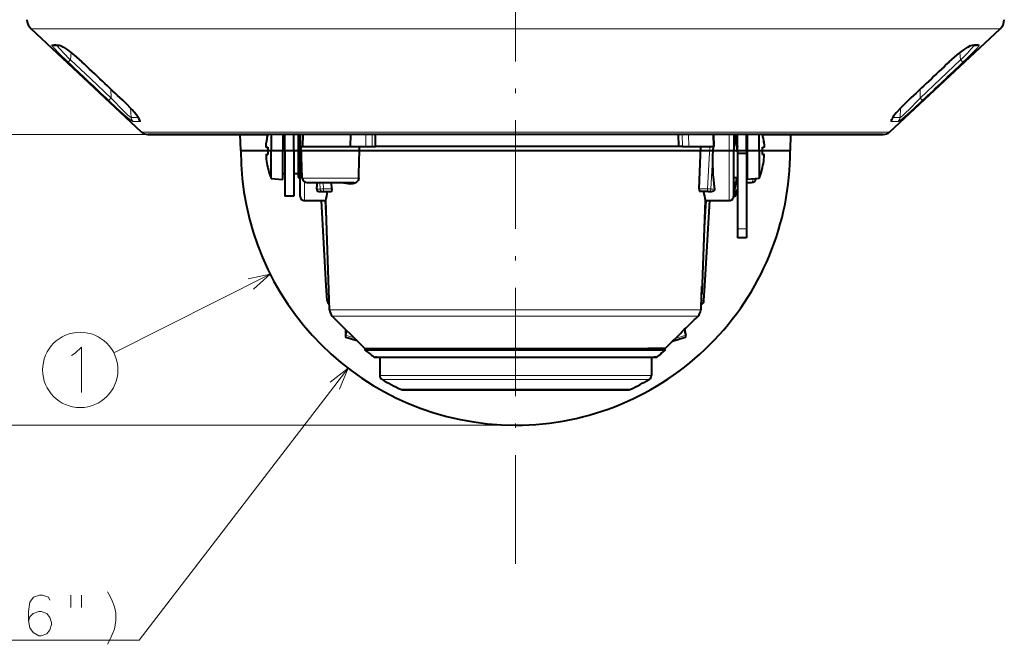
# Model space of a CAD drawing. Extents: x 36 to 821, y 39 to 573.
# Drawn here: x 466 to 575, y 56 to 125 of the extents above; entities that cross this region are included whole.
import ezdxf

# ---------------------------------------------------------------- set-up
doc = ezdxf.new("R2010")
doc.units = 0
doc.linetypes.add('DASHDOT', pattern=[18.5, 12, -3, 0.5, -3])

msp = doc.modelspace()

# ---------------------------------------------------------------- linework, layer by layer
at = {"color": 7, "linetype": 'DASHDOT', "lineweight": 13}
msp.add_line((521.045959, 65.150192), (521.045959, 164.942413), dxfattribs=at)
at = {"color": 7, "lineweight": 13}
for p, q in [((467.534241, 124.242172), (495.390808, 124.242172)), ((574.557678, 124.242172), (495.390808, 124.242172)), ((471.956879, 121.618515), (471.881897, 120.815613)), ((570.13501, 121.618515), (570.210022, 120.815613)), ((476.337372, 117.59201), (476.369568, 116.586838)), ((565.754517, 117.59201), (565.72229, 116.586838)), ((478.516266, 115.497421), (478.578918, 114.46611)), ((563.575623, 115.497429), (563.512939, 114.466118)), ((479.337311, 114.526093), (479.341675, 114.466118)), ((562.754578, 114.526108), (562.750244, 114.466118)), ((480.423431, 112.580147), (434.613586, 112.580147)), ((479.741119, 112.849091), (501.243164, 112.849091)), ((501.243164, 112.849091), (562.350769, 112.849091)), ((504.493103, 111.26458), (504.493042, 112.580147)), ((505.20639, 111.26458), (505.206696, 112.580147)), ((539.472229, 111.26458), (539.453369, 112.580147)), ((540.174927, 111.26458), (540.156128, 112.580147)), ((542.85675, 112.580147), (542.886047, 111.26458)), ((544.645874, 112.580147), (544.645874, 110.76458)), ((542.249146, 106.564575), (542.487122, 111.26458)), ((542.617188, 106.548874), (542.855957, 111.26458)), ((496.545898, 110.764572), (495.545898, 110.764572)), ((497.384766, 110.76458), (497.245911, 110.76458)), ((542.836304, 110.76458), (544.645874, 110.76458)), ((544.645874, 110.76458), (545.145874, 110.76458)), ((544.645874, 106.26458), (544.645874, 110.76458)), ((546.545898, 110.764572), (545.545898, 110.764572)), ((497.490845, 107.747131), (503.711151, 107.747131)), ((503.720459, 107.744843), (503.711151, 107.747131)), ((545.145874, 107.738411), (545.499084, 107.738411)), ((546.545898, 107.738411), (546.645874, 107.738411)), ((497.745911, 106.26458), (497.745911, 107.328506)), ((499.474579, 106.548874), (499.438354, 107.26458)), ((499.842651, 106.564575), (499.80722, 107.26458)), ((497.745911, 105.264572), (497.745911, 106.26458)), ((499.075195, 106.548874), (499.474579, 106.548874)), ((499.842651, 106.564575), (500.751343, 106.564575)), ((542.249146, 106.564575), (541.340454, 106.564575)), ((542.617188, 106.548874), (543.016602, 106.548874)), ((544.645874, 105.264572), (544.645874, 106.26458)), ((500.247864, 100.470093), (499.973999, 105.264572)), ((541.843994, 100.47039), (542.117798, 105.264572)), ((546.545898, 102.164581), (545.545898, 102.164581)), ((493.947479, 97.147163), (476.676117, 88.43615)), ((541.601013, 95.804108), (541.49646, 93.187851)), ((541.677795, 95.804108), (541.601013, 95.804108)), ((541.49646, 93.187851), (500.502563, 93.187851)), ((541.201233, 92.51564), (500.79483, 92.51564)), ((541.201172, 92.514603), (541.201233, 92.51564)), ((541.497742, 93.18631), (541.49646, 93.187851)), ((503.209839, 90.100647), (502.250122, 90.397583)), ((538.703674, 90.045479), (539.841675, 90.397583)), ((537.056213, 88.338516), (537.053162, 88.280647)), ((537.556885, 88.752365), (537.55835, 88.914581)), ((537.5578, 88.914581), (537.729309, 89.086349)), ((537.729431, 89.084778), (537.729309, 89.086349)), ((536.692017, 88.027863), (505.39978, 88.027863)), ((502.55423, 86.748398), (479.458282, 56.68988)), ((506.045898, 85.938934), (530.862183, 85.938934)), ((530.862183, 85.938934), (536.045898, 85.938934)), ((506.293732, 85.507187), (506.628387, 85.507187)), ((506.628387, 85.507187), (530.699951, 85.507187)), ((530.699951, 85.507187), (535.798096, 85.507187)), ((508.328522, 84.42392), (508.617004, 84.42392)), ((508.617004, 84.42392), (533.763306, 84.42392)), ((521.045898, 80.464577), (415.58194, 80.464577)), ((479.458282, 56.68988), (411.918884, 56.68988))]:
    msp.add_line(p, q, dxfattribs=at)
at = {"color": 7, "lineweight": 40}
for p, q in [((479.741119, 112.849091), (467.534241, 124.242172)), ((562.350769, 112.849091), (574.557678, 124.242172)), ((470.133789, 122.41893), (470.116333, 122.412842)), ((571.973755, 122.413406), (571.958069, 122.4189)), ((480.423431, 112.580147), (493.665405, 112.580147)), ((501.570282, 112.580147), (480.423431, 112.580147)), ((490.68338, 110.814575), (490.637146, 112.580147)), ((494.045898, 112.580147), (494.045898, 110.764572)), ((495.345886, 112.580147), (495.345886, 110.764572)), ((495.545898, 110.764572), (495.545898, 112.580147)), ((496.545898, 110.764572), (496.545898, 112.580147)), ((497.045898, 112.580147), (497.045898, 110.764572)), ((497.245911, 112.580147), (497.245911, 110.76458)), ((497.534668, 112.580147), (497.511688, 111.26458)), ((561.668457, 112.580147), (501.570282, 112.580147)), ((502.794891, 112.580147), (502.792603, 111.26458)), ((505.557587, 111.26458), (505.557526, 112.580147)), ((539.067261, 111.26458), (539.048462, 112.580147)), ((542.88208, 112.580147), (542.911255, 111.26458)), ((542.966431, 111.26458), (542.942749, 112.580147)), ((545.145874, 112.580147), (545.145874, 110.76458)), ((545.545898, 112.431236), (545.49231, 112.580147)), ((545.545898, 110.764572), (545.545898, 112.580147)), ((546.545898, 110.764572), (546.545898, 112.580147)), ((546.645874, 110.764572), (546.645874, 112.580147)), ((546.645874, 112.580139), (546.645874, 110.764572)), ((547.945923, 110.764572), (547.945923, 112.580147)), ((548.326416, 112.580147), (561.668457, 112.580147)), ((551.408447, 110.814575), (551.454651, 112.580147)), ((493.506897, 111.164574), (493.673553, 111.164574)), ((497.368011, 111.26458), (502.881073, 111.26458)), ((497.490845, 107.747131), (497.368011, 111.26458)), ((502.881073, 111.26458), (504.493103, 111.26458)), ((504.493103, 111.26458), (505.20639, 111.26458)), ((505.20639, 111.26458), (505.557587, 111.26458)), ((539.067261, 111.26458), (505.557587, 111.26458)), ((539.472229, 111.26458), (539.067261, 111.26458)), ((539.472229, 111.26458), (540.174927, 111.26458)), ((540.174927, 111.26458), (542.886047, 111.26458)), ((541.340454, 106.564575), (541.499023, 111.26458)), ((542.863342, 111.26458), (542.836304, 110.76458)), ((542.886047, 111.26458), (542.911255, 111.26458)), ((542.911743, 111.26458), (542.966431, 111.26458)), ((548.318237, 111.164574), (548.484924, 111.164574)), ((548.464172, 111.831596), (548.484924, 111.664574)), ((490.68338, 110.814575), (505.973969, 110.814575)), ((493.506897, 110.364578), (493.673553, 110.364578)), ((494.045898, 107.728317), (494.045898, 110.764572)), ((495.345886, 107.614578), (495.345886, 110.764572)), ((495.545898, 110.764572), (495.545898, 105.764572)), ((496.545898, 110.764572), (496.545898, 105.764572)), ((497.045898, 110.764572), (497.045898, 107.814575)), ((497.245911, 106.673668), (497.245911, 110.76458)), ((505.973969, 110.814575), (551.408447, 110.814575)), ((545.145874, 106.673668), (545.145874, 110.76458)), ((545.545898, 110.764572), (545.545898, 110.514572)), ((545.545898, 110.643829), (545.545898, 107.814575)), ((545.545898, 110.514572), (546.545898, 110.514572)), ((545.545898, 110.514572), (545.545898, 102.164581)), ((546.545898, 110.764572), (546.545898, 110.514572)), ((546.545898, 110.514572), (546.545898, 102.164581)), ((546.645874, 110.764572), (546.645874, 108.264572)), ((546.645874, 110.764572), (546.645874, 107.614578)), ((547.945923, 110.764572), (547.945923, 107.728317)), ((548.318237, 110.364578), (548.484924, 110.364578)), ((493.663239, 108.914581), (493.673553, 108.914581)), ((548.318237, 108.914581), (548.328552, 108.914581)), ((494.045898, 107.728317), (495.345886, 107.614578)), ((495.345886, 108.264572), (495.545898, 108.264572)), ((496.545898, 108.264572), (497.045898, 108.264572)), ((497.045898, 107.814575), (497.245911, 107.814575)), ((545.143738, 105.764572), (545.503784, 107.764572)), ((545.145874, 107.814575), (545.545898, 107.814575)), ((546.545898, 108.264572), (546.645874, 108.264572)), ((547.945923, 107.728317), (546.645874, 107.614578)), ((497.245911, 105.764572), (497.245911, 106.673668)), ((497.99054, 107.26458), (503.213593, 107.26458)), ((500.751343, 106.564575), (500.727722, 107.26458)), ((502.833679, 107.11454), (502.737122, 107.118416)), ((545.145874, 107.26458), (545.413757, 107.26458)), ((545.145874, 105.764572), (545.145874, 106.673668)), ((546.545898, 107.26458), (547.120728, 107.26458)), ((496.545898, 105.764572), (495.545898, 105.764572)), ((499.321594, 106.26458), (499.765015, 106.26458)), ((499.765015, 106.26458), (500.685883, 106.26458)), ((542.326782, 106.26458), (541.405945, 106.26458)), ((542.326782, 106.26458), (542.770203, 106.26458)), ((545.143738, 105.764572), (545.245911, 105.764572)), ((497.745911, 105.264572), (500.080811, 105.264572)), ((500.140686, 95.867836), (499.603271, 105.264572)), ((500.502563, 93.187851), (500.080811, 105.264572)), ((541.654419, 95.054108), (542.010986, 105.264572)), ((541.951111, 95.867836), (542.488525, 105.264572)), ((542.010986, 105.264572), (544.645874, 105.264572)), ((545.545898, 102.164581), (545.545898, 101.164581)), ((546.545898, 101.164581), (545.545898, 101.164581)), ((546.545898, 102.164581), (546.545898, 101.164581)), ((500.234161, 94.236008), (500.140686, 95.867836)), ((541.601135, 95.777992), (541.497742, 93.18631)), ((541.857666, 94.236008), (541.951111, 95.867836)), ((541.56488, 94.865891), (541.497742, 93.18631)), ((504.395905, 88.914581), (500.79483, 92.51564)), ((502.374939, 90.935539), (502.250122, 90.397583)), ((502.296692, 90.598297), (502.296692, 91.013802)), ((539.695984, 91.025475), (539.841675, 90.397583)), ((539.795105, 90.598297), (539.795105, 91.123413)), ((503.543121, 89.76738), (502.302856, 90.151108)), ((539.78894, 90.151108), (538.36377, 89.710167)), ((504.395905, 88.914581), (535.657654, 88.914581)), ((504.395905, 88.914581), (504.395905, 88.752365)), ((537.556885, 88.752365), (504.395905, 88.752365)), ((537.5578, 88.914581), (535.657654, 88.914581)), ((536.692017, 88.027855), (537.053162, 88.280647)), ((537.113403, 88.394348), (537.558716, 88.753098)), ((537.558716, 88.753098), (537.556885, 88.752419)), ((537.55835, 88.914627), (537.560486, 88.915482)), ((537.559387, 88.754524), (537.558716, 88.753098)), ((537.559387, 88.754524), (537.560852, 88.916504)), ((537.560486, 88.915482), (537.729431, 89.084778)), ((505.569824, 87.974998), (536.521973, 87.974998)), ((505.727509, 87.974998), (505.569824, 87.974998)), ((506.045898, 87.974998), (506.045898, 85.938934)), ((536.045898, 87.974998), (536.045898, 85.938934)), ((536.521973, 87.974998), (536.364258, 87.974998)), ((508.545898, 84.374184), (512.865723, 84.374184)), ((533.545898, 84.374184), (508.545898, 84.374184)), ((512.865723, 84.374184), (533.262451, 84.374184)), ((533.262451, 84.374184), (533.545898, 84.374184))]:
    msp.add_line(p, q, dxfattribs=at)
at = {"color": 7, "lineweight": 13}
for points in [[(469.835297, 122.477066), (469.829681, 122.474594), (469.825653, 122.470505), (469.823059, 122.46254), (469.827454, 122.438339), (469.884521, 122.342377), (470.143799, 122.036133), (470.549133, 121.613358), (471.596771, 120.59333)], [(470.624969, 122.477051), (470.300415, 122.515991), (470.053131, 122.522964), (469.880585, 122.491112), (469.835327, 122.477036)], [(470.378113, 122.449005), (470.570435, 122.198555), (470.740112, 122.001511), (471.136597, 121.572296), (471.819031, 120.878006), (471.881897, 120.815613)], [(473.156006, 120.593338), (472.397614, 121.264519), (471.699341, 121.82547), (471.345612, 122.083389), (471.013, 122.300941), (470.740723, 122.443512), (470.624969, 122.477051)], [(568.935852, 120.593338), (569.803162, 121.355782), (570.392517, 121.825439), (570.746216, 122.083351), (571.078796, 122.300903), (571.351135, 122.443489), (571.466919, 122.477051)], [(571.713745, 122.44899), (571.521362, 122.198425), (571.351562, 122.001289), (570.954895, 121.571877), (570.224182, 120.829681), (570.210022, 120.815613)], [(572.256592, 122.477066), (572.262207, 122.474586), (572.266235, 122.470505), (572.26886, 122.462532), (572.264404, 122.438316), (572.207275, 122.3423), (571.947876, 122.035904), (571.602722, 121.674225), (570.791382, 120.87603), (570.495117, 120.59333)], [(571.466919, 122.477043), (571.688477, 122.50473), (571.93689, 122.525284), (572.158875, 122.504921), (572.256592, 122.477051)], [(471.881866, 120.81559), (471.737946, 120.678261), (471.666901, 120.622948), (471.621033, 120.596649), (471.603943, 120.592201), (471.596771, 120.593323)], [(471.881897, 120.815613), (474.117188, 118.729294), (476.369568, 116.586845)], [(570.210022, 120.815613), (567.969238, 118.724091), (565.72229, 116.586845)], [(570.495117, 120.593338), (570.487793, 120.592232), (570.46637, 120.598557), (570.39209, 120.647141), (570.210022, 120.81559)], [(476.369537, 116.586823), (476.205353, 116.426193), (476.13562, 116.36998), (476.107117, 116.353416), (476.097931, 116.351166), (476.095184, 116.351593)], [(476.369568, 116.586838), (476.655701, 116.287804), (477.507629, 115.419525), (478.011444, 114.927666), (478.230804, 114.724083), (478.49585, 114.505127), (478.549683, 114.473686), (478.568878, 114.467064), (478.578918, 114.466118)], [(565.72229, 116.586838), (565.436218, 116.287804), (564.584229, 115.419525), (564.080444, 114.927666), (563.861084, 114.724083), (563.596008, 114.505127), (563.542236, 114.473686), (563.52301, 114.467064), (563.512939, 114.466118)], [(565.996704, 116.351555), (565.994263, 116.351143), (565.98761, 116.352371), (565.955017, 116.370819), (565.803833, 116.503624), (565.722351, 116.586845)], [(476.095215, 116.351547), (477.091614, 115.42395), (478.049164, 114.568329), (478.541992, 114.163918), (478.714783, 114.04525), (478.7789, 114.01606), (478.790985, 114.014397)], [(479.551941, 114.014397), (479.58374, 114.02063), (479.603241, 114.039322), (479.610016, 114.069855), (479.60675, 114.10154), (479.578918, 114.183289), (479.52594, 114.2854), (479.362305, 114.530815), (479.077515, 114.889763), (478.741638, 115.270149), (478.371399, 115.659836), (477.660248, 116.351562)], [(562.539978, 114.014397), (562.508118, 114.02063), (562.488647, 114.039322), (562.481873, 114.069855), (562.485168, 114.10154), (562.513, 114.183281), (562.565979, 114.285393), (562.729614, 114.530807), (563.014343, 114.88974), (563.35022, 115.270134), (563.720459, 115.659821), (564.431641, 116.351562)], [(565.996704, 116.351547), (565.000305, 115.42395), (564.042725, 114.568329), (563.549866, 114.163918), (563.377075, 114.04525), (563.312988, 114.01606), (563.300903, 114.014397)], [(501.700592, 107.26458), (501.941162, 107.252319), (502.388, 107.202362), (502.640289, 107.18869)], [(502.640289, 107.18869), (502.926392, 107.2117), (503.142639, 107.255325), (503.213593, 107.26458)], [(492.082764, 95.481979), (493.947479, 97.147163), (491.5, 96.637428)], [(471.992584, 88.174942), (472.379669, 88.416878)], [(472.379669, 88.416878), (473.089355, 89.062042), (473.089355, 84.062042)], [(537.056213, 88.338516), (537.057373, 88.341766), (537.065491, 88.352478), (537.12854, 88.411598), (537.556213, 88.752365)], [(501.596008, 84.439323), (502.55423, 86.748398), (500.569855, 85.227791)], [(475.97049, 62.05278), (476.260834, 61.544716)], [(469.612427, 61.109238), (469.438232, 61.472137), (468.79953, 61.68988), (468.451141, 61.68988), (467.812439, 61.472137), (467.405975, 60.891495), (467.231781, 59.875366), (467.231781, 58.859238), (467.405975, 58.060844), (467.754364, 57.55278), (468.393066, 57.18988), (468.625336, 57.18988), (469.264038, 57.407623), (469.612427, 57.843109), (469.786621, 58.423752), (469.786621, 58.641495), (469.612427, 59.222137), (469.264038, 59.657623), (468.625336, 59.875366), (468.393066, 59.875366), (467.754364, 59.657623), (467.405975, 59.294716), (467.231781, 58.786652)], [(471.920502, 61.68988), (471.920502, 60.310844)], [(473.081787, 61.68988), (473.081787, 60.310844)], [(476.260834, 61.544716), (476.493073, 61.036652)], [(476.725342, 60.38343), (476.493073, 61.036652)], [(476.725342, 60.38343), (476.899536, 59.730202), (476.899536, 58.859238), (476.725342, 57.915688), (476.493073, 57.335045)], [(475.97049, 56.24633), (476.260834, 56.826981), (476.493073, 57.335045)]]:
    msp.add_lwpolyline(points, dxfattribs=at)
at = {"color": 7, "lineweight": 40}
for points in [[(470.13385, 122.418869), (470.430939, 122.445068), (470.778992, 122.402107)], [(470.781097, 122.401886), (471.098724, 122.238083), (471.543976, 121.933876), (472.261169, 121.371552), (473.1474, 120.593254)], [(568.944519, 120.593216), (569.829773, 121.37075), (570.546326, 121.932693), (570.991394, 122.236969), (571.310364, 122.401756)], [(571.312866, 122.4021), (571.659058, 122.444901), (571.842834, 122.447998), (571.958069, 122.418869)], [(479.4104, 114.404953), (479.135132, 114.797165), (478.700104, 115.300446), (477.954559, 116.063339), (477.64917, 116.353363)], [(564.442749, 116.353363), (563.622803, 115.546921), (563.098083, 114.968437), (562.804565, 114.597809), (562.681519, 114.405075)], [(493.506897, 111.164574), (493.503754, 111.16539), (493.502014, 111.166626), (493.499146, 111.170052), (493.49588, 111.17659), (493.491058, 111.194031), (493.483551, 111.334229), (493.49173, 111.504906), (493.506897, 111.664574)], [(548.484924, 111.664574), (548.503052, 111.462151), (548.507812, 111.271713), (548.502808, 111.205963), (548.496765, 111.178848), (548.492676, 111.170044), (548.490112, 111.166862), (548.486877, 111.164879), (548.484924, 111.164574)], [(493.506897, 110.364578), (493.503754, 110.363762), (493.502014, 110.362534), (493.499146, 110.3591), (493.49588, 110.352562), (493.491058, 110.335129), (493.483551, 110.194923), (493.49173, 110.024246), (493.506897, 109.864578)], [(548.484924, 109.864578), (548.503052, 110.067001), (548.507812, 110.257439), (548.502808, 110.323196), (548.496765, 110.350311), (548.492676, 110.3591), (548.490112, 110.362289), (548.486877, 110.364273), (548.484924, 110.364578)], [(503.720459, 107.744843), (503.647827, 107.490143), (503.591614, 107.410233), (503.47937, 107.305817), (503.387695, 107.247696), (503.206299, 107.171371), (503.017792, 107.128227), (502.833679, 107.11454)], [(501.700592, 107.26458), (502.042694, 107.234406), (502.541046, 107.143066), (502.737152, 107.118416)], [(499.075195, 106.548874), (499.081543, 106.43811), (499.137634, 106.338226), (499.191437, 106.296867), (499.321594, 106.26458)], [(500.751343, 106.564575), (500.750305, 106.464798), (500.723816, 106.310013), (500.707336, 106.277969), (500.698822, 106.269348), (500.685883, 106.26458)], [(541.340454, 106.564575), (541.341492, 106.464798), (541.367981, 106.310013), (541.38446, 106.277969), (541.392944, 106.269348), (541.405945, 106.26458)], [(543.016602, 106.548874), (543.010254, 106.43811), (542.954163, 106.338226), (542.900391, 106.296867), (542.770203, 106.26458)]]:
    msp.add_lwpolyline(points, dxfattribs=at)
at = {"color": 7, "lineweight": 13}
msp.add_circle((472.960327, 86.562042), 4.161661, dxfattribs=at)
at = {"color": 7, "lineweight": 40}
for centre, radius, start, end in [((468.557709, 125.338753), 1.5, 183.000005, 226.974935), ((573.53418, 125.338753), 1.5, 313.025067, 357), ((-560.313477, -980.994812), 1510.476239, 46.593051, 46.82763), ((1596.646484, -974.88446), 1502.079778, 133.171641, 133.407528), ((480.423431, 113.580147), 1, 226.974935, 269.999997), ((501.42981, 110.764267), 7.973917, 166.836523, 173.517063), ((501.430145, 110.764191), 7.974254, 166.924168, 172.247303), ((592.345825, 119.211044), 47.577483, 188.011438, 190.533581), ((590.618286, 118.928558), 45.726211, 187.980456, 189.701063), ((540.564331, 110.764709), 7.971522, 6.481671, 13.164249), ((561.668457, 113.580147), 1, 270.000004, 313.025067), ((493.517517, 111.185684), 0.024028, 179.692728, 243.280782), ((501.429199, 110.764557), 7.765976, 177.04741, 182.952262), ((501.429199, 110.764557), 7.765976, 177.04741, 182.952262), ((77.380371, 120.194748), 426.521884, 358.327334, 358.8003), ((540.562561, 110.764557), 7.765976, 357.047406, 2.952256), ((521.045898, 110.814575), 30.35, 180.000009, 269.999997), ((501.429718, 110.764877), 7.973829, 186.482896, 193.417587), ((521.045898, 110.814575), 30.35, 269.999997, 0.00001), ((564.725464, 109.591949), 21.920788, 176.933537, 187.979527), ((540.564209, 110.764465), 7.971677, 346.581728, 353.518279), ((548.474304, 110.34346), 0.024038, 359.703949, 63.284674), ((501.428314, 110.764572), 7.98242, 193.400676, 202.356543), ((540.563477, 110.764572), 7.98242, 337.643461, 346.599328), ((497.99054, 107.76458), 0.5, 181.999997, 269.999997), ((545.495422, 107.828918), 0.065218, 277.392038, 320.409778), ((545.495422, 107.828918), 0.065218, 277.392059, 320.409785), ((547.120728, 107.764587), 0.500006, 270.000749, 352.520132), ((476.587769, 109.671738), 22.70324, 352.093814, 353.913653), ((497.745911, 105.764572), 0.5, 179.999995, 269.999997), ((477.514954, 110.401642), 23.143192, 347.175304, 349.702478), ((564.576843, 110.401642), 23.143192, 190.297516, 192.8247), ((544.645874, 105.764572), 0.5, 269.999997, 0), ((541.367249, 95.827751), 0.311502, 316.8652, 355.646121), ((541.354614, 95.064575), 0.3, 314.314248, 358), ((500.733429, 94.264633), 0.500092, 183.281628, 239.551895), ((541.358459, 94.264587), 0.500016, 289.084598, 356.722899), ((501.501953, 93.222748), 1, 181.999997, 225), ((-806.810791, 1453.463379), 1915.546339, 314.58041, 314.726378), ((-806.807129, 1453.459717), 1915.541161, 314.58041, 314.726381), ((540.496582, 93.227173), 1.002045, 314.676712, 357.662654), ((521.045898, 110.764572), 27.599999, 232.896204, 235.466431), ((536.879211, 88.52504), 0.300001, 305.448771, 344.106985), ((544.386658, 79.727104), 11.31741, 127.106733, 129.633589), ((505.569977, 88.275642), 0.300629, 235.513163, 269.972205), ((536.521851, 88.275642), 0.300629, 270.027796, 304.486835), ((506.545898, 85.938934), 0.5, 179.999991, 239.71194), ((535.545898, 85.938934), 0.5, 300.288068, 359.999998), ((521.045898, 110.764572), 29.249999, 239.711927, 244.228539), ((521.045898, 110.764572), 29.249999, 295.771462, 300.288068), ((508.545898, 84.874191), 0.500012, 244.228854, 269.999676), ((533.545898, 84.874191), 0.500012, 270.000319, 295.771141)]:
    msp.add_arc(centre, radius, start, end, dxfattribs=at)
at = {"color": 7, "lineweight": 13}
for centre, radius, start, end in [((470.031189, 122.686905), 0.287022, 226.977544, 287.258677), ((470.814453, 122.670578), 0.270808, 225.618883, 263.458131), ((571.277039, 122.671181), 0.271555, 277.586862, 314.359597), ((572.06073, 122.686966), 0.287073, 252.364948, 313.014753), ((3029.371094, 2828.716064), 3725.068732, 226.635434, 226.730524), ((473.151428, 120.601059), 0.008848, 242.579281, 300.597005), ((-671.555542, -1099.332031), 1672.896505, 46.609931, 46.821835), ((1713.601196, -1099.282959), 1672.82915, 133.178157, 133.39007), ((-1987.156372, 2828.585938), 3724.890042, 313.269471, 313.364575), ((568.94043, 120.601036), 0.008835, 239.365458, 297.472548), ((477.656342, 116.363617), 0.012586, 235.005653, 287.853716), ((564.435547, 116.363594), 0.012568, 252.135528, 305.06556), ((478.948944, 90.770233), 23.69891, 89.050497, 90.894641), ((479.25827, 114.509293), 0.680685, 183.636593, 226.643958), ((479.346069, 114.5093), 0.043291, 264.206057, 305.434817), ((480.027466, 114.510269), 0.68712, 183.683666, 226.199395), ((562.064453, 114.510269), 0.687114, 313.800573, 356.316613), ((562.74585, 114.509262), 0.043255, 234.475057, 275.807058), ((563.143311, 90.764633), 23.704513, 89.106443, 90.950157), ((562.833679, 114.509262), 0.680602, 313.353366, 356.366026), ((479.157288, 160.515884), 46.503023, 269.548706, 270.486252), ((562.933838, 160.488327), 46.475462, 269.514357, 270.452484), ((499.128723, 118.581497), 12.037875, 271.646449, 273.399936), ((561.697937, 94.804504), 20.045043, 177.141585, 179.28651), ((500.162018, 98.789871), 4.554955, 270.907566, 273.821618), ((542.019226, 101.40976), 7.176201, 266.17908, 268.709529), ((-769.994507, 1416.499023), 1863.374918, 314.571913, 314.721966), ((540.494507, 93.227089), 1.002749, 314.807804, 357.757325)]:
    msp.add_arc(centre, radius, start, end, dxfattribs=at)
for centre, major_axis, ratio, start_param, end_param in [((503.213593, 107.76458), (0, 0.5), 0.995696, 3.1415926536, 4.6774823953), ((547.120728, 107.76458), (0, -0.5), 0.309017, 0, 1.3792499868), ((499.765015, 106.564575), (0, -0.300003), 0.969372, 4.7647488579, 6.2831853072), ((499.765015, 106.564575), (0, -0.300003), 0.258819, 0, 1.5707963268), ((542.326782, 106.564575), (-0.299622, 0.015167), 0.013547, 1.3093396506, 2.8937830622), ((542.326782, 106.564575), (0, 0.300003), 0.258819, 1.5707963268, 3.1415926536), ((542.326782, 106.564575), (0, -0.300003), 0.969372, 0, 1.5184364492), ((536.882202, 88.582275), (-0.299561, 0.015701), 0.997319, 2.2418526088, 2.5520532005)]:
    msp.add_ellipse(centre, major_axis=major_axis, ratio=ratio, start_param=start_param, end_param=end_param, dxfattribs=at)
at = {"color": 7, "lineweight": 40}
for centre, major_axis, ratio, start_param, end_param in [((546.048401, 110.795784), (-0.914063, -5.030365), 0.100354, 0.0182646473, 0.5640940604), ((546.159973, 110.853851), (-0.923401, -5.08844), 0.099809, 0.0181578135, 0.2775921602), ((546.153931, 110.816994), (-0.917358, -5.051575), 0.100158, 0.0182283798, 0.4476556543), ((502.37912, 90.397583), (0.076233, 0.246475), 0.482963, 1.7191280325, 3.1415926536), ((539.712708, 90.397583), (-0.076233, 0.246475), 0.482963, 3.1415926536, 4.5640572747)]:
    msp.add_ellipse(centre, major_axis=major_axis, ratio=ratio, start_param=start_param, end_param=end_param, dxfattribs=at)

doc.saveas('drawing.dxf')
